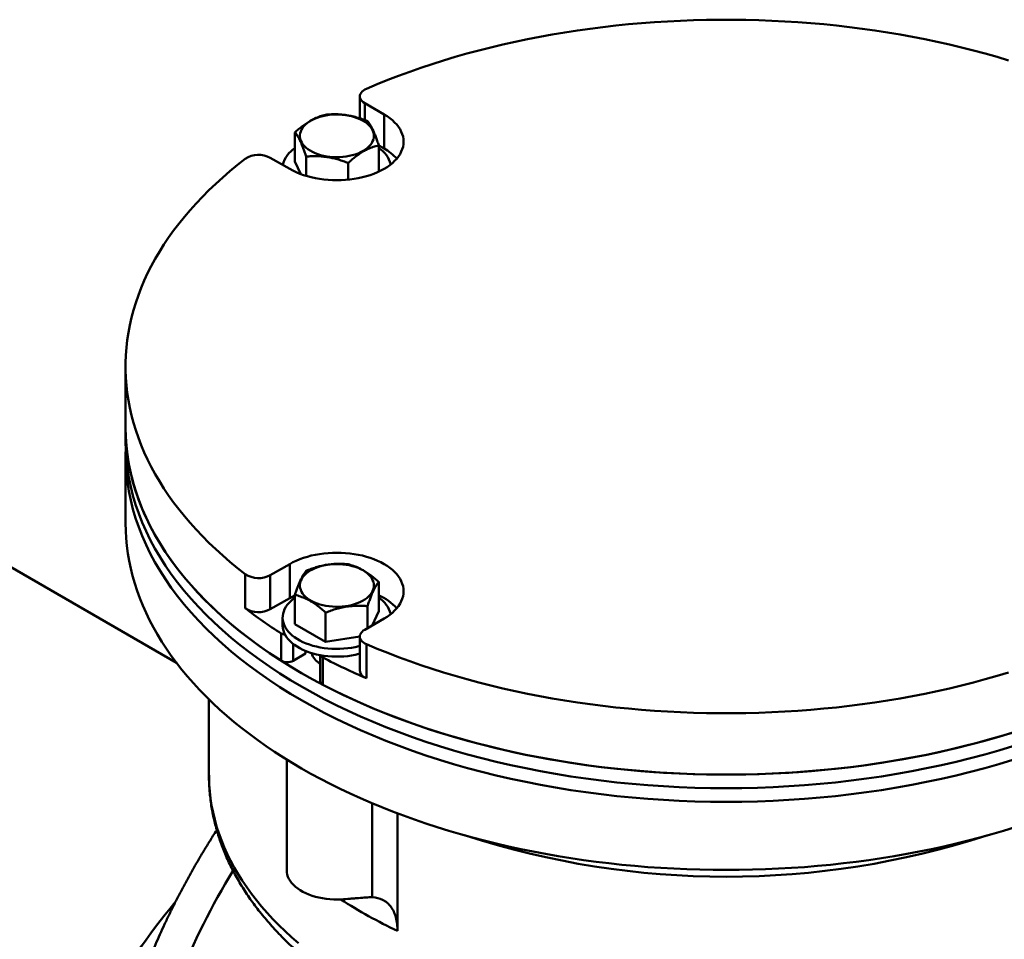
# Model space of a CAD drawing. Units: inches. Extents: x 1.1 to 67.2, y 0.5 to 87.5.
# Drawn here: x 54.1 to 61.4, y 60.2 to 67 of the extents above; entities that cross this region are included whole.
import ezdxf

# ---------------------------------------------------------------- set-up
doc = ezdxf.new("R2010")
doc.units = ezdxf.units.IN
doc.header["$LTSCALE"] = 8
doc.header["$MEASUREMENT"] = 0

msp = doc.modelspace()

# ---------------------------------------------------------------- linework, layer by layer
at = {"color": 7, "linetype": 'Continuous', "lineweight": 50}
for p, q in [((56.6038889, 66.4707985), (56.6038889, 66.3063211)), ((56.7855474, 66.3360392), (56.6405007, 66.4197729)), ((56.7855474, 66.0808702), (56.7855474, 66.3360392)), ((56.1183004, 66.2016906), (56.1183004, 65.9832659)), ((56.7456875, 66.1046441), (56.7456875, 65.9071682)), ((56.7456875, 66.1038809), (56.7855474, 66.0808702)), ((55.9333939, 66.0115689), (56.0784407, 65.9278352)), ((56.1183004, 65.9832659), (56.1620689, 65.8889681)), ((56.2023544, 66.0205991), (56.2023544, 65.8755372)), ((56.5160478, 65.9720759), (56.5160478, 65.8474013)), ((54.8488095, 64.4480955), (54.8488095, 63.9887913)), ((54.8488095, 63.9887913), (54.8488095, 63.8867237)), ((54.8488095, 63.7846561), (54.8488095, 63.2743181)), ((55.2298237, 62.2281753), (52.9165143, 63.5636204)), ((56.0784407, 62.9683559), (55.9333939, 62.8846222)), ((56.0784407, 62.7131869), (56.0784407, 62.9683559)), ((55.7448968, 62.6372658), (55.7448968, 62.8924348)), ((55.9333939, 62.8846222), (55.9333939, 62.6294532)), ((56.7456875, 62.8340071), (56.7456875, 62.6155825)), ((55.9333939, 62.6294532), (56.0784407, 62.7131869)), ((56.1183004, 62.7369606), (56.1183004, 62.5185359)), ((56.6616337, 62.6529158), (56.6616337, 62.488618)), ((56.025494, 62.5670592), (56.025494, 62.5090848)), ((56.3479401, 62.6043925), (56.3479401, 62.3859678)), ((56.6405007, 62.4764181), (56.7855474, 62.5601518)), ((56.6959524, 62.5084298), (56.7456875, 62.6155825)), ((56.1183004, 62.5185359), (56.3479401, 62.3859678)), ((56.0138393, 62.2446587), (56.0138393, 62.4487939)), ((56.3479401, 62.3859678), (56.6038894, 62.425559)), ((56.6038889, 62.4253925), (56.6038889, 62.1702236)), ((56.654034, 62.367601), (56.654034, 62.112432)), ((56.1043526, 62.24337), (56.197982, 62.2974212)), ((56.197982, 62.3172023), (56.197982, 62.2974212)), ((56.1979821, 62.312478), (56.1985461, 62.3169733)), ((56.3070176, 62.2857833), (56.3070176, 62.0902935)), ((56.3275557, 62.2676893), (56.3275557, 62.0635541)), ((55.4738095, 61.9535556), (55.4738095, 61.3860674)), ((56.0569939, 61.5030746), (56.0569939, 60.6718679)), ((56.8867965, 60.2199964), (56.8867965, 61.0998131))]:
    msp.add_line(p, q, dxfattribs=at)
at = {"color": 8, "linetype": 'Continuous', "lineweight": 50}
for p, q in [((56.6405007, 66.4197729), (56.6405007, 66.2936249)), ((56.1043526, 62.3701835), (56.1043526, 62.24337)), ((56.6971591, 60.471757), (56.6971591, 61.1754387))]:
    msp.add_line(p, q, dxfattribs=at)
at = {"color": 7, "linetype": 'Continuous', "lineweight": 50, "flags": 128}
for points in [[(61.4654332, 66.7405823), (61.3785092, 66.7666313), (61.2906238, 66.791582), (61.2018188, 66.8154226), (61.1121359, 66.8381419), (61.0216178, 66.8597292), (60.9303074, 66.880174), (60.8382479, 66.899467), (60.7454828, 66.9175987), (60.6520562, 66.9345608), (60.5580123, 66.950345), (60.4633955, 66.964944), (60.368251, 66.9783509), (60.2726233, 66.9905592), (60.1765582, 67.0015632), (60.0801012, 67.0113579), (59.9832977, 67.0199382), (59.8861936, 67.0273004), (59.7888348, 67.0334409), (59.6912677, 67.0383568), (59.5935385, 67.0420457), (59.4956933, 67.044506), (59.3977784, 67.0457363), (59.2998405, 67.0457363), (59.2019256, 67.044506), (59.1040804, 67.0420457), (59.0063511, 67.0383568), (58.9087841, 67.0334409), (58.8114253, 67.0273004), (58.7143212, 67.0199382), (58.6175176, 67.0113579), (58.5210607, 67.0015632), (58.4249955, 66.9905592), (58.3293678, 66.9783509), (58.2342234, 66.964944), (58.1396066, 66.950345), (58.0455626, 66.9345608), (57.9521361, 66.9175987), (57.8593709, 66.899467), (57.7673115, 66.880174), (57.676001, 66.8597292), (57.585483, 66.8381419), (57.4958, 66.8154226), (57.406995, 66.791582), (57.3191096, 66.7666313), (57.2321857, 66.7405823), (57.1462644, 66.7134475), (57.0613863, 66.6852396), (56.9775917, 66.6559722), (56.8949204, 66.6256587), (56.8134114, 66.594314), (56.7331032, 66.5619527), (56.654034, 66.52859)], [(56.654034, 66.52859), (56.6415221, 66.5224068), (56.6305268, 66.5153278), (56.6212393, 66.5074757), (56.6138206, 66.4989868), (56.6083996, 66.4900085), (56.6050705, 66.4806967), (56.603891, 66.4712131), (56.6048817, 66.4617222), (56.6080252, 66.452389), (56.613267, 66.4433753), (56.6205163, 66.4348378), (56.629647, 66.4269245), (56.6405007, 66.4197729)], [(56.0784407, 65.9278352), (56.102321, 65.9149234), (56.1276132, 65.9029407), (56.1542089, 65.8919386), (56.1819938, 65.8819644), (56.2108496, 65.8730605), (56.2406521, 65.8652652), (56.2712741, 65.8586117), (56.3025844, 65.8531287), (56.3344487, 65.8488396), (56.3667308, 65.8457628), (56.3992923, 65.8439115), (56.4319939, 65.8432934), (56.4646954, 65.8439115), (56.497257, 65.8457628), (56.5295392, 65.8488396), (56.5614034, 65.8531287), (56.5927138, 65.8586116), (56.6233356, 65.8652652), (56.6531384, 65.8730604), (56.6819939, 65.8819643), (56.7097791, 65.8919387), (56.7363747, 65.9029407), (56.7616668, 65.9149233), (56.7855474, 65.9278352), (56.8079138, 65.9416211), (56.8286706, 65.956222), (56.8477288, 65.9715753), (56.8650066, 65.9876153), (56.8804304, 66.0042733), (56.8939336, 66.0214781), (56.9054591, 66.0391557), (56.9149568, 66.0572308), (56.9223867, 66.0756256), (56.9277164, 66.0942617), (56.9309233, 66.1130591), (56.9319939, 66.1319373), (56.9309233, 66.1508155), (56.9277164, 66.1696129), (56.9223865, 66.1882489), (56.9149568, 66.2066438), (56.9054589, 66.2247188), (56.8939336, 66.2423965), (56.8804303, 66.2596012), (56.8650066, 66.2762592), (56.8477288, 66.2922992), (56.8286706, 66.3076525), (56.8079138, 66.3222534), (56.7855474, 66.3360392)], [(56.627953, 66.0624974), (56.6445051, 66.0729381), (56.659394, 66.0841824), (56.6725031, 66.0961423), (56.6837302, 66.1087242), (56.6929867, 66.1218299), (56.7002008, 66.1353564), (56.7053159, 66.149198), (56.7082917, 66.1632465), (56.7091051, 66.1773919), (56.7077498, 66.1915234), (56.7042362, 66.2055305), (56.6985922, 66.2193034), (56.6908615, 66.2327345), (56.681105, 66.2457186), (56.6693987, 66.2581541), (56.6558344, 66.2699437), (56.6405182, 66.2809952), (56.6235701, 66.2912219), (56.6051227, 66.3005439), (56.5853203, 66.3088882), (56.5643179, 66.3161895), (56.5422799, 66.3223907), (56.5193786, 66.3274433), (56.4957936, 66.3313076), (56.4717092, 66.3339535), (56.4473141, 66.3353602), (56.4227989, 66.3355168), (56.3983558, 66.3344219), (56.3741759, 66.3320843), (56.3504485, 66.3285221), (56.3273594, 66.3237632), (56.3050891, 66.317845), (56.283812, 66.3108137), (56.2636946, 66.3027243), (56.2448944, 66.2936402), (56.2275586, 66.2836325), (56.2118227, 66.2727793), (56.19781, 66.2611658), (56.1856301, 66.2488828), (56.1753783, 66.2360264), (56.1671348, 66.2226974), (56.1609643, 66.2089999), (56.1569149, 66.1950411), (56.1550183, 66.1809304), (56.1552897, 66.1667781), (56.1577263, 66.1526951), (56.1623096, 66.1387915), (56.1690036, 66.1251761), (56.1777559, 66.1119555), (56.1884979, 66.0992332), (56.2011454, 66.0871088), (56.2155998, 66.0756771), (56.2317476, 66.0650277), (56.2494628, 66.0552437), (56.2686066, 66.0464018), (56.289029, 66.0385713), (56.3105702, 66.0318135), (56.3330618, 66.0261811), (56.3563277, 66.0217183), (56.3801857, 66.0184601), (56.4044493, 66.0164318), (56.4289284, 66.0156494), (56.4534315, 66.0161189), (56.477767, 66.0178368), (56.501744, 66.0207897), (56.5251751, 66.0249543), (56.5478772, 66.030298), (56.569672, 66.0367792), (56.5903895, 66.0443469), (56.6098673, 66.0529421), (56.627953, 66.0624974)], [(55.7448968, 66.0037562), (55.6871047, 65.9581106), (55.6310472, 65.9117497), (55.5767506, 65.8646955), (55.5242405, 65.8169704), (55.4735423, 65.7685968), (55.4246795, 65.7195977), (55.3776756, 65.6699964), (55.3325525, 65.6198163), (55.289332, 65.5690811), (55.2480343, 65.5178151), (55.2086791, 65.4660422), (55.1712847, 65.4137873), (55.1358695, 65.3610749), (55.1024493, 65.3079301), (55.071041, 65.2543779), (55.0416586, 65.2004439), (55.0143166, 65.1461535), (54.9890276, 65.0915324), (54.9658037, 65.0366067), (54.944656, 64.9814019), (54.9255943, 64.9259447), (54.9086277, 64.8702613), (54.8937645, 64.8143778), (54.8810114, 64.7583208), (54.8703747, 64.7021167), (54.861859, 64.6457925), (54.855469, 64.5893746), (54.8512072, 64.5328898), (54.849076, 64.4763647), (54.849076, 64.4198264), (54.8512072, 64.3633013), (54.855469, 64.3068165), (54.861859, 64.2503986), (54.8703747, 64.1940743), (54.8810114, 64.1378703), (54.8937645, 64.0818133), (54.9086277, 64.0259298), (54.9255943, 63.9702463), (54.944656, 63.9147891), (54.9658037, 63.8595844), (54.9890276, 63.8046587), (55.0143166, 63.7500376), (55.0416586, 63.6957471), (55.071041, 63.6418132), (55.1024493, 63.588261), (55.1358695, 63.5351162), (55.1712847, 63.4824038), (55.2086791, 63.4301488), (55.2480343, 63.378376), (55.289332, 63.3271099), (55.3325525, 63.2763748), (55.3776756, 63.2261946), (55.4246795, 63.1765933), (55.4735423, 63.1275943), (55.5242405, 63.0792207), (55.5767506, 63.0314956), (55.6310472, 62.9844414), (55.6871047, 62.9380805), (55.7448968, 62.8924348)], [(54.8488095, 63.9887913), (54.849081, 63.9602518), (54.8512535, 63.9031864), (54.855597, 63.8461622), (54.86211, 63.7892071), (54.8707889, 63.7323482), (54.8816297, 63.6756132), (54.8946272, 63.6190294), (54.9097752, 63.5626239), (54.9270659, 63.5064243), (54.9464917, 63.4504576), (54.9680425, 63.3947507), (54.9917086, 63.3393308), (55.0174779, 63.2842242), (55.0453383, 63.2294578), (55.0752764, 63.1750581), (55.1072776, 63.1210511), (55.1413266, 63.0674631), (55.1774069, 63.0143201), (55.215501, 62.9616473), (55.2555905, 62.9094704), (55.2976562, 62.8578146), (55.3416776, 62.8067048), (55.3876336, 62.7561657), (55.435502, 62.7062217), (55.4852595, 62.6568968), (55.5368823, 62.608215), (55.5903455, 62.5601998), (55.645623, 62.5128741), (55.7026886, 62.466261), (55.7615142, 62.4203829), (55.8220718, 62.3752621), (55.8843321, 62.3309203), (55.9482648, 62.2873788), (56.0138393, 62.2446587)], [(54.8488095, 63.9887913), (54.8503514, 63.920789), (54.8549766, 63.8528332), (54.8626812, 63.7849707), (54.873461, 63.7172478), (54.8873075, 63.6497111), (54.9042119, 63.5824066), (54.9241623, 63.5153809), (54.9471451, 63.4486794), (54.9731449, 63.3823482), (55.0021433, 63.3164326), (55.0341207, 63.2509778), (55.0690551, 63.1860286), (55.1069226, 63.1216296), (55.1476974, 63.0578249), (55.1913515, 62.9946583), (55.2378549, 62.932173), (55.2871757, 62.870412), (55.3392801, 62.8094172), (55.3941325, 62.7492309), (55.4516952, 62.689894), (55.5119286, 62.6314473), (55.5747918, 62.5739309), (55.6402416, 62.5173843), (55.7082329, 62.4618459), (55.7787194, 62.4073541), (55.8516527, 62.3539462), (55.9269825, 62.3016586), (56.0046577, 62.2505274), (56.0846248, 62.2005875), (56.166829, 62.1518731)], [(54.8488095, 63.8867237), (54.8503514, 63.8187214), (54.8549766, 63.7507656), (54.8626812, 63.6829031), (54.873461, 63.6151802), (54.8873075, 63.5476435), (54.9042119, 63.480339), (54.9241623, 63.4133133), (54.9471451, 63.3466118), (54.9731449, 63.2802806), (55.0021433, 63.214365), (55.0341207, 63.1489102), (55.0690551, 63.083961), (55.1069226, 63.019562), (55.1476974, 62.9557573), (55.1913515, 62.8925907), (55.2378549, 62.8301054), (55.2871757, 62.7683444), (55.3392801, 62.7073496), (55.3941325, 62.6471633), (55.4516952, 62.5878264), (55.5119286, 62.5293797), (55.5747918, 62.4718633), (55.6402416, 62.4153167), (55.7082329, 62.3597783), (55.7787194, 62.3052865), (55.8516527, 62.2518786), (55.9269825, 62.199591), (56.0046577, 62.1484598), (56.0846248, 62.0985199), (56.166829, 62.0498055)], [(54.8496779, 63.83569), (54.8488095, 63.7846561), (54.8503514, 63.7166538), (54.8549766, 63.648698), (54.8626812, 63.5808355), (54.873461, 63.5131126), (54.8873075, 63.4455759), (54.9042119, 63.3782714), (54.9241623, 63.3112457), (54.9471451, 63.2445442), (54.9731449, 63.178213), (55.0021433, 63.1122974), (55.0341207, 63.0468426), (55.0690551, 62.9818934), (55.1069226, 62.9174944), (55.1476974, 62.8536897), (55.1913515, 62.7905231), (55.2378549, 62.7280378), (55.2871757, 62.6662768), (55.3392801, 62.605282), (55.3941325, 62.5450957), (55.4516952, 62.4857588), (55.5119286, 62.4273121), (55.5747918, 62.3697957), (55.6402416, 62.3132491), (55.7082329, 62.2577107), (55.7787194, 62.2032189), (55.8516527, 62.149811), (55.9269825, 62.0975234), (56.0046577, 62.0463922), (56.0846248, 61.9964523), (56.166829, 61.9477379)], [(54.8488095, 63.2743181), (54.8498804, 63.2176475), (54.8530924, 63.161004), (54.8584444, 63.1044143), (54.8659333, 63.0479054), (54.8755559, 62.9915043), (54.8873075, 62.9352379), (54.9011828, 62.8791328), (54.9171745, 62.8232159), (54.9352757, 62.7675135), (54.9554774, 62.7120524), (54.97777, 62.656859), (55.0021433, 62.6019594), (55.0285851, 62.5473797), (55.0570831, 62.4931462), (55.0876239, 62.4392844), (55.1201927, 62.38582), (55.1547741, 62.3327785), (55.1913515, 62.2801851), (55.2299078, 62.2280649), (55.2704243, 62.1764426), (55.3128821, 62.1253429), (55.3572607, 62.07479), (55.403539, 62.024808), (55.4516952, 61.9754208), (55.5017059, 61.9266516), (55.553548, 61.8785241), (55.6071961, 61.8310607), (55.6626252, 61.7842843), (55.7198087, 61.7382171), (55.7787194, 61.6928809), (55.8393293, 61.6482974), (55.9016094, 61.6044879), (55.9655303, 61.561473), (56.0310614, 61.5192735), (56.0981715, 61.4779091), (56.166829, 61.4373999)], [(56.7855474, 62.5601518), (56.8079138, 62.5739376), (56.8286706, 62.5885386), (56.8477288, 62.6038919), (56.8650066, 62.6199318), (56.8804303, 62.6365899), (56.8939336, 62.6537945), (56.9054589, 62.6714722), (56.9149568, 62.6895473), (56.9223865, 62.7079421), (56.9277164, 62.7265782), (56.9309233, 62.7453755), (56.9319939, 62.7642538), (56.9309233, 62.783132), (56.9277164, 62.8019294), (56.9223867, 62.8205655), (56.9149568, 62.8389603), (56.9054591, 62.8570354), (56.8939336, 62.874713), (56.8804304, 62.8919178), (56.8650066, 62.9085757), (56.8477288, 62.9246157), (56.8286706, 62.9399691), (56.8079138, 62.9545699), (56.7855474, 62.9683559), (56.7616668, 62.9812677), (56.7363747, 62.9932504), (56.7097791, 63.0042524), (56.6819939, 63.0142267), (56.6531384, 63.0231306), (56.6233356, 63.0309259), (56.5927138, 63.0375794), (56.5614034, 63.0430623), (56.5295392, 63.0473515), (56.497257, 63.0504283), (56.4646954, 63.0522796), (56.4319939, 63.0528976), (56.3992923, 63.0522796), (56.3667308, 63.0504283), (56.3344487, 63.0473514), (56.3025844, 63.0430623), (56.2712741, 63.0375793), (56.2406521, 63.0309259), (56.2108496, 63.0231306), (56.1819938, 63.0142267), (56.1542089, 63.0042524), (56.1276132, 62.9932504), (56.102321, 62.9812677), (56.0784407, 62.9683559)], [(56.627953, 62.9210635), (56.6098673, 62.9306188), (56.5903895, 62.939214), (56.569672, 62.9467817), (56.5478772, 62.953263), (56.5251751, 62.9586067), (56.501744, 62.9627713), (56.477767, 62.9657241), (56.4534315, 62.967442), (56.4289284, 62.9679116), (56.4044493, 62.9671292), (56.3801857, 62.9651009), (56.3563277, 62.9618426), (56.3330618, 62.9573798), (56.3105702, 62.9517475), (56.289029, 62.9449896), (56.2686066, 62.9371591), (56.2494628, 62.9283172), (56.2317476, 62.9185333), (56.2155998, 62.9078838), (56.2011454, 62.8964521), (56.1884979, 62.8843278), (56.1777559, 62.8716055), (56.1690036, 62.8583848), (56.1623096, 62.8447695), (56.1577263, 62.8308658), (56.1552897, 62.8167829), (56.1550183, 62.8026305), (56.1569149, 62.7885198), (56.1609643, 62.7745611), (56.1671348, 62.7608635), (56.1753783, 62.7475345), (56.1856301, 62.7346781), (56.19781, 62.7223951), (56.2118227, 62.7107816), (56.2275586, 62.6999285), (56.2448944, 62.6899207), (56.2636946, 62.6808366), (56.283812, 62.6727472), (56.3050891, 62.6657159), (56.3273594, 62.6597977), (56.3504485, 62.6550388), (56.3741759, 62.6514767), (56.3983558, 62.649139), (56.4227989, 62.6480441), (56.4473141, 62.6482008), (56.4717092, 62.6496074), (56.4957936, 62.6522533), (56.5193786, 62.6561176), (56.5422799, 62.6611702), (56.5643179, 62.6673714), (56.5853203, 62.6746727), (56.6051227, 62.683017), (56.6235701, 62.692339), (56.6405182, 62.7025657), (56.6558344, 62.7136172), (56.6693987, 62.7254068), (56.681105, 62.7378423), (56.6908615, 62.7508264), (56.6985922, 62.7642576), (56.7042362, 62.7780305), (56.7077498, 62.7920375), (56.7091051, 62.806169), (56.7082917, 62.8203144), (56.7053159, 62.8343629), (56.7002008, 62.8482046), (56.6929867, 62.8617311), (56.6837302, 62.8748367), (56.6725031, 62.8874186), (56.659394, 62.8993786), (56.6445051, 62.9106229), (56.627953, 62.9210635)], [(56.603889, 62.3544054), (56.5977845, 62.3527962), (56.5702497, 62.3463816), (56.5419772, 62.3411442), (56.5131178, 62.3371122), (56.4838257, 62.3343072), (56.454257, 62.3327439), (56.4245696, 62.3324309), (56.3949219, 62.3333697), (56.3654717, 62.3355553), (56.3363765, 62.338976), (56.3077916, 62.3436138), (56.2798693, 62.3494436), (56.2527586, 62.3564346), (56.2266045, 62.3645494), (56.2015459, 62.3737446), (56.177717, 62.3839713), (56.1552447, 62.3951747), (56.134249, 62.4072953), (56.1148419, 62.4202683), (56.0971269, 62.4340244), (56.0811987, 62.4484904), (56.0671418, 62.4635889), (56.0550319, 62.4792395), (56.0449332, 62.4953587), (56.0368995, 62.5118604), (56.0309739, 62.5286567), (56.027188, 62.545658), (56.0255617, 62.5627732), (56.026104, 62.5799114), (56.028812, 62.5969811), (56.0336709, 62.613891), (56.0406553, 62.6305512), (56.0497276, 62.6468726), (56.0608393, 62.6627681), (56.0739315, 62.678153), (56.0889338, 62.692945), (56.1057668, 62.7070656), (56.1183004, 62.7163063)], [(56.0784407, 62.7131869), (56.102321, 62.7260987), (56.1189047, 62.7341346)], [(56.603889, 62.296431), (56.5977845, 62.2948218), (56.5702497, 62.2884072), (56.5419772, 62.2831698), (56.5131178, 62.2791378), (56.4838257, 62.2763328), (56.454257, 62.2747695), (56.4245696, 62.2744565), (56.3949219, 62.2753953), (56.3654717, 62.2775809), (56.3363765, 62.2810016), (56.3077916, 62.2856394), (56.2798693, 62.2914692), (56.2527586, 62.2984602), (56.2266045, 62.306575), (56.2015459, 62.3157702), (56.177717, 62.3259969), (56.1552447, 62.3372003), (56.134249, 62.3493209), (56.1148419, 62.3622939), (56.0971269, 62.37605), (56.0811987, 62.390516), (56.0671418, 62.4056145), (56.0550319, 62.4212651), (56.0449332, 62.4373843), (56.0368995, 62.453886), (56.0309739, 62.4706823), (56.027188, 62.4876836), (56.0255617, 62.5047988), (56.025494, 62.5090848)], [(56.6405007, 62.4764181), (56.629647, 62.4692666), (56.6205163, 62.4613533), (56.613267, 62.4528157), (56.6080252, 62.4438021), (56.6048817, 62.4344689), (56.603891, 62.424978), (56.6050705, 62.4154944), (56.6083996, 62.4061825), (56.6138206, 62.3972043), (56.6212393, 62.3887154), (56.6305268, 62.3808632), (56.6415221, 62.3737842), (56.654034, 62.367601)], [(56.654034, 62.367601), (56.7331032, 62.3342384), (56.8134114, 62.3018771), (56.8949204, 62.2705323), (56.9775917, 62.2402189), (57.0613863, 62.2109514), (57.1462644, 62.1827435), (57.2321857, 62.1556088), (57.3191096, 62.1295598), (57.406995, 62.1046091), (57.4958, 62.0807684), (57.585483, 62.0580491), (57.676001, 62.0364619), (57.7673115, 62.0160171), (57.8593709, 61.996724), (57.9521361, 61.9785924), (58.0455626, 61.9616303), (58.1396066, 61.9458461), (58.2342234, 61.9312471), (58.3293678, 61.9178402), (58.4249955, 61.9056319), (58.5210607, 61.8946278), (58.6175176, 61.8848332), (58.7143212, 61.8762529), (58.8114253, 61.8688906), (58.9087841, 61.8627502), (59.0063511, 61.8578342), (59.1040804, 61.8541453), (59.2019256, 61.851685), (59.2998405, 61.8504547), (59.3977784, 61.8504547), (59.4956933, 61.851685), (59.5935385, 61.8541453), (59.6912677, 61.8578342), (59.7888348, 61.8627502), (59.8861936, 61.8688906), (59.9832977, 61.8762529), (60.0801012, 61.8848332), (60.1765582, 61.8946278), (60.2726233, 61.9056319), (60.368251, 61.9178402), (60.4633955, 61.9312471), (60.5580123, 61.9458461), (60.6520562, 61.9616303), (60.7454828, 61.9785924), (60.8382479, 61.996724), (60.9303074, 62.0160171), (61.0216178, 62.0364619), (61.1121359, 62.0580491), (61.2018188, 62.0807684), (61.2906238, 62.1046091), (61.3785092, 62.1295598), (61.4654332, 62.1556088)], [(56.166829, 62.1518731), (56.2512139, 62.1044177), (56.3377217, 62.0582536), (56.4262932, 62.0134127), (56.5168677, 61.9699257), (56.609383, 61.9278222), (56.7037758, 61.8871313), (56.7999815, 61.8478807), (56.8979337, 61.8100973), (56.9975659, 61.7738072), (57.0988095, 61.7390352), (57.2015951, 61.7058049), (57.3058522, 61.6741393), (57.4115096, 61.6440601), (57.5184945, 61.6155878), (57.6267339, 61.5887419), (57.7361536, 61.563541), (57.8466785, 61.5400022), (57.958233, 61.5181417), (58.0707404, 61.4979746), (58.1841238, 61.4795144), (58.2983053, 61.462774), (58.4132067, 61.4477646), (58.5287496, 61.4344969), (58.6448542, 61.4229798), (58.7614416, 61.4132211), (58.8784313, 61.4052277), (58.9957435, 61.3990047), (59.1132975, 61.3945569), (59.2310131, 61.3918868), (59.3488094, 61.3909967), (59.4666057, 61.3918868), (59.5843213, 61.3945569), (59.7018754, 61.3990047), (59.8191875, 61.4052277), (59.9361772, 61.4132211), (60.0527647, 61.4229798), (60.1688693, 61.4344969), (60.2844121, 61.4477646), (60.3993135, 61.462774), (60.5134951, 61.4795144), (60.6268785, 61.4979746), (60.7393859, 61.5181417), (60.8509403, 61.5400022), (60.9614652, 61.563541), (61.070885, 61.5887419), (61.1791244, 61.6155878), (61.2861092, 61.6440601), (61.3917666, 61.6741393), (61.4960238, 61.7058049)], [(56.166829, 62.0498055), (56.2512139, 62.0023501), (56.3377217, 61.956186), (56.4262932, 61.9113451), (56.5168677, 61.8678581), (56.609383, 61.8257546), (56.7037758, 61.7850637), (56.7999815, 61.7458131), (56.8979337, 61.7080297), (56.9975659, 61.6717396), (57.0988095, 61.6369676), (57.2015951, 61.6037373), (57.3058522, 61.5720717), (57.4115096, 61.5419925), (57.5184945, 61.5135202), (57.6267339, 61.4866743), (57.7361536, 61.4614734), (57.8466785, 61.4379346), (57.958233, 61.4160741), (58.0707404, 61.395907), (58.1841238, 61.3774468), (58.2983053, 61.3607064), (58.4132067, 61.345697), (58.5287496, 61.3324293), (58.6448542, 61.3209122), (58.7614416, 61.3111535), (58.8784313, 61.3031601), (58.9957435, 61.2969371), (59.1132975, 61.2924893), (59.2310131, 61.2898192), (59.3488094, 61.2889291), (59.4666057, 61.2898192), (59.5843213, 61.2924893), (59.7018754, 61.2969371), (59.8191875, 61.3031601), (59.9361772, 61.3111535), (60.0527647, 61.3209122), (60.1688693, 61.3324293), (60.2844121, 61.345697), (60.3993135, 61.3607064), (60.5134951, 61.3774468), (60.6268785, 61.395907), (60.7393859, 61.4160741), (60.8509403, 61.4379346), (60.9614652, 61.4614734), (61.070885, 61.4866743), (61.1791244, 61.5135202), (61.2861092, 61.5419925), (61.3917666, 61.5720717), (61.4960238, 61.6037373)], [(56.3275557, 62.0635541), (56.401557, 62.0256987), (56.4769814, 61.9887912), (56.5537919, 61.952849), (56.631952, 61.9178899), (56.7114238, 61.8839306), (56.7921687, 61.8509873), (56.8741481, 61.8190763), (56.9573219, 61.7882127), (57.0416505, 61.7584114), (57.127093, 61.7296871), (57.2136079, 61.7020532), (57.3011536, 61.6755234), (57.389688, 61.6501104), (57.4791682, 61.6258263), (57.569551, 61.6026832), (57.6607928, 61.5806919), (57.7528492, 61.5598632), (57.8456764, 61.5402072), (57.9392294, 61.5217332), (58.0334627, 61.5044503), (58.1283312, 61.4883669), (58.2237888, 61.4734906), (58.3197893, 61.4598285), (58.416287, 61.4473874), (58.5132347, 61.4361732), (58.6105858, 61.4261914), (58.7082935, 61.4174467), (58.8063102, 61.4099434), (58.9045887, 61.4036851), (59.0030819, 61.3986749), (59.1017418, 61.394915), (59.2005212, 61.3924075), (59.2993721, 61.3911534), (59.3982467, 61.3911534), (59.4970977, 61.3924075), (59.5958771, 61.394915), (59.694537, 61.3986749), (59.7930302, 61.4036851), (59.8913086, 61.4099434), (59.9893254, 61.4174467), (60.087033, 61.4261914), (60.1843842, 61.4361732), (60.2813319, 61.4473874), (60.3778295, 61.4598285), (60.47383, 61.4734906), (60.5692877, 61.4883669), (60.6641561, 61.5044503), (60.7583894, 61.5217332), (60.8519424, 61.5402072), (60.9447696, 61.5598632), (61.0368261, 61.5806919), (61.1280679, 61.6026832), (61.2184507, 61.6258263), (61.3079308, 61.6501104), (61.3964652, 61.6755234), (61.484011, 61.7020532)], [(56.166829, 61.9477379), (56.2512139, 61.9002825), (56.3377217, 61.8541184), (56.4262932, 61.8092775), (56.5168677, 61.7657905), (56.609383, 61.723687), (56.7037758, 61.6829961), (56.7999815, 61.6437455), (56.8979337, 61.6059621), (56.9975659, 61.569672), (57.0988095, 61.5349), (57.2015951, 61.5016697), (57.3058522, 61.4700041), (57.4115096, 61.4399249), (57.5184945, 61.4114526), (57.6267339, 61.3846067), (57.7361536, 61.3594058), (57.8466785, 61.335867), (57.958233, 61.3140065), (58.0707404, 61.2938394), (58.1841238, 61.2753792), (58.2983053, 61.2586388), (58.4132067, 61.2436294), (58.5287496, 61.2303617), (58.6448542, 61.2188446), (58.7614416, 61.2090859), (58.8784313, 61.2010925), (58.9957435, 61.1948695), (59.1132975, 61.1904217), (59.2310131, 61.1877516), (59.3488094, 61.1868615), (59.4666057, 61.1877516), (59.5843213, 61.1904217), (59.7018754, 61.1948695), (59.8191875, 61.2010925), (59.9361772, 61.2090859), (60.0527647, 61.2188446), (60.1688693, 61.2303617), (60.2844121, 61.2436294), (60.3993135, 61.2586388), (60.5134951, 61.2753792), (60.6268785, 61.2938394), (60.7393859, 61.3140065), (60.8509403, 61.335867), (60.9614652, 61.3594058), (61.070885, 61.3846067), (61.1791244, 61.4114526), (61.2861092, 61.4399249), (61.3917666, 61.4700041), (61.4960238, 61.5016697)], [(56.166829, 61.4373999), (56.2370006, 61.3977648), (56.3086535, 61.359023), (56.3817532, 61.3211926), (56.4562651, 61.2842919), (56.5321538, 61.2483384), (56.609383, 61.213349), (56.6879161, 61.1793406), (56.7677154, 61.1463292), (56.8487433, 61.1143307), (56.9309612, 61.0833603), (57.0143297, 61.0534325), (57.0988095, 61.024562), (57.1843599, 60.996762), (57.2709406, 60.9700461), (57.3585103, 60.9444269), (57.4470272, 60.9199165), (57.5364493, 60.8965269), (57.6267339, 60.8742687), (57.7178383, 60.8531531), (57.8097187, 60.8331896), (57.9023319, 60.8143881), (57.9956333, 60.7967572), (58.0895788, 60.7803057), (58.1841238, 60.7650412), (58.2792229, 60.7509708), (58.3748311, 60.7381015), (58.470903, 60.7264393), (58.5673927, 60.7159897), (58.6642542, 60.7067579), (58.7614416, 60.6987479), (58.8589085, 60.6919639), (58.9566085, 60.6864088), (59.0544954, 60.6820855), (59.1525223, 60.6789959), (59.2506423, 60.6771417), (59.3488094, 60.6765235), (59.4469765, 60.6771417), (59.5450965, 60.6789959), (59.6431234, 60.6820855), (59.7410103, 60.6864088), (59.8387103, 60.6919639), (59.9361772, 60.6987479), (60.0333647, 60.7067579), (60.1302261, 60.7159897), (60.2267158, 60.7264393), (60.3227877, 60.7381015), (60.4183959, 60.7509708), (60.5134951, 60.7650412), (60.6080401, 60.7803057), (60.7019855, 60.7967572), (60.795287, 60.8143881), (60.8879001, 60.8331896), (60.9797806, 60.8531531), (61.070885, 60.8742687), (61.1611695, 60.8965269), (61.2505917, 60.9199165), (61.3391086, 60.9444269), (61.4266782, 60.9700461), (61.513259, 60.996762)], [(56.4653465, 60.4562429), (56.4368757, 60.4554034), (56.4083767, 60.4558149), (56.380014, 60.4574748), (56.3519519, 60.460374), (56.3243521, 60.4644952), (56.2973747, 60.4698151), (56.2711751, 60.4763026), (56.2459049, 60.4839203), (56.2217104, 60.4926243), (56.198731, 60.5023641), (56.1770997, 60.5130835), (56.1569415, 60.5247206), (56.1383729, 60.5372081), (56.1215011, 60.5504738), (56.1064238, 60.564441), (56.0932281, 60.5790292), (56.0819902, 60.5941539), (56.072775, 60.6097276), (56.0656359, 60.6256606), (56.060614, 60.6418605), (56.0577385, 60.658234), (56.0569939, 60.6718679)]]:
    msp.add_lwpolyline(points, dxfattribs=at)
at = {"color": 8, "linetype": 'Continuous', "lineweight": 50, "flags": 128}
msp.add_lwpolyline([(55.4738095, 61.3860674), (55.4739012, 61.3706714), (55.4756086, 61.3179082), (55.4794713, 61.2651829), (55.4854878, 61.2125249), (55.4936541, 61.1599634), (55.503966, 61.1075277), (55.5164174, 61.0552471), (55.531002, 61.0031506), (55.5477111, 60.9512672), (55.5665356, 60.8996257), (55.5874651, 60.848255), (55.6104879, 60.7971836), (55.6355913, 60.74644), (55.6627611, 60.6960523), (55.6919822, 60.6460486), (55.7232385, 60.5964568), (55.7565125, 60.5473043), (55.7917857, 60.4986186), (55.8290385, 60.4504269), (55.8682503, 60.402756), (55.909399, 60.3556322), (55.9524616, 60.3090818), (55.9974148, 60.263131), (56.0442328, 60.2178049), (56.0928902, 60.1731292), (56.1433594, 60.1291284)], dxfattribs=at)
at = {"color": 7, "linetype": 'Continuous', "lineweight": 50}
for centre, radius, start, end in [((55.8457879, 65.8473953), 0.1860854, 61.91482015, 122.83194547), ((56.2282849, 65.9090807), 0.206615, 122.16208143, 166.50033847), ((56.6398054, 65.9116156), 0.2022966, 14.33992433, 58.43935993), ((56.6131718, 65.769798), 0.3556393, 41.26404716, 61.00769073), ((55.8458066, 63.0492474), 0.1864752, 237.23846234, 298.01477203), ((56.5899248, 62.3756915), 0.3905667, 41.9285212, 66.49605234), ((56.6365986, 62.5415687), 0.2059943, 14.75589043, 58.02337026), ((55.8457879, 62.7936268), 0.1860854, 237.16805453, 298.08517985), ((57.9706038, 65.5271463), 3.6476268, 232.39751695, 237.5577895), ((56.0549382, 62.5172353), 0.0798332, 239.01525343, 262.52189076), ((56.3466448, 62.3202473), 0.1038464, 190.7760137, 247.56750174), ((56.3439857, 62.3034645), 0.0393676, 207.28596739, 245.33276881), ((58.5786978, 66.58055), 4.8650189, 242.43722802, 246.69580118), ((56.0602895, 62.3278524), 0.0952828, 240.82369118, 297.54497553), ((56.6719857, 62.1786596), 0.0686174, 187.06196835, 254.83378257), ((56.3381289, 62.0929324), 0.031223, 184.8482979, 250.20629012)]:
    msp.add_arc(centre, radius, start, end, dxfattribs=at)
at = {"color": 8, "linetype": 'Continuous', "lineweight": 50}
for centre, radius, start, end in [((59.3488094, 66.9764743), 6.350303, 252.09191263, 287.90808737), ((60.7762825, 57.577546), 5.9843091, 148.8689003, 166.43696171), ((58.0334055, 58.0167095), 3.708377, 139.31414059, 168.51055006), ((58.4754261, 63.5906127), 3.7262311, 237.26952529, 244.76468909)]:
    msp.add_arc(centre, radius, start, end, dxfattribs=at)
at = {"color": 7, "linetype": 'Continuous', "lineweight": 50}
for points, knots in [([(56.3479401, 66.3342588), (56.334285, 66.3305821), (56.3068594, 66.3231978), (56.2690999, 66.3077905), (56.2354901, 66.2903035), (56.2061458, 66.2721851), (56.1767467, 66.2511207), (56.1473054, 66.2275822), (56.1280027, 66.2103514), (56.1183004, 66.2016906)], [0, 0, 0, 0, 0.181795537, 0.365125935, 0.489822741, 0.614517619, 0.742536053, 0.870588937, 1, 1, 1, 1]), ([(56.6616337, 66.2857354), (56.6480809, 66.2909543), (56.6209792, 66.3013905), (56.5792451, 66.3145645), (56.5367243, 66.3251813), (56.4957436, 66.3323203), (56.4569768, 66.3362416), (56.4203901, 66.3376479), (56.383969, 66.3370433), (56.3599505, 66.335187), (56.3479401, 66.3342588)], [0, 0, 0, 0, 0.132304923, 0.264572051, 0.399797841, 0.534999058, 0.650190876, 0.765400458, 0.882689112, 1, 1, 1, 1]), ([(56.7456875, 66.1046441), (56.742056, 66.1155903), (56.7347942, 66.1374797), (56.7236116, 66.1682907), (56.7122182, 66.1968769), (56.7012375, 66.2213346), (56.6908499, 66.2416389), (56.6810466, 66.2585069), (56.6712875, 66.273294), (56.6648518, 66.281588), (56.6616337, 66.2857354)], [0, 0, 0, 0, 0.132304302, 0.26457153, 0.39979742, 0.534998738, 0.650190642, 0.76540031, 0.882689052, 1, 1, 1, 1]), ([(56.1183004, 66.2016906), (56.1219318, 66.1969892), (56.1291937, 66.1875878), (56.1403763, 66.1702136), (56.1517697, 66.1497064), (56.1627504, 66.1268488), (56.173138, 66.1023938), (56.1829413, 66.0770198), (56.1927003, 66.0497558), (56.1991362, 66.0303187), (56.2023544, 66.0205991)], [0, 0, 0, 0, 0.132304204, 0.264571332, 0.399797122, 0.534998339, 0.650190158, 0.765399739, 0.882688394, 1, 1, 1, 1]), ([(56.5160478, 65.9720759), (56.52575, 65.980737), (56.5448118, 65.9977531), (56.5737564, 66.020924), (56.6028951, 66.0419016), (56.6324877, 66.0602842), (56.6664699, 66.078008), (56.7044781, 66.0935398), (56.7319055, 66.1009304), (56.7456875, 66.1046441)], [0, 0, 0, 0, 0.129411136, 0.254250736, 0.379059115, 0.506965426, 0.634873198, 0.816527147, 1, 1, 1, 1]), ([(56.2023544, 66.0205991), (56.2159071, 66.0216252), (56.2430087, 66.023677), (56.2847428, 66.0239398), (56.3272635, 66.021402), (56.3682442, 66.015863), (56.4070111, 66.007791), (56.4435977, 65.9978787), (56.4800189, 65.9860065), (56.5040374, 65.9767198), (56.5160478, 65.9720759)], [0, 0, 0, 0, 0.132304275, 0.264571503, 0.399797393, 0.534998711, 0.650190615, 0.765400283, 0.882689025, 1, 1, 1, 1]), ([(56.5160478, 62.9665753), (56.5024951, 62.9676014), (56.4753935, 62.9696532), (56.4336594, 62.9699159), (56.3911386, 62.9673782), (56.3501579, 62.9618392), (56.3113911, 62.9537672), (56.2748045, 62.9438549), (56.2383833, 62.9319827), (56.2143648, 62.9226959), (56.2023544, 62.9180521)], [0, 0, 0, 0, 0.132304302, 0.26457153, 0.39979742, 0.534998738, 0.650190642, 0.76540031, 0.882689052, 1, 1, 1, 1]), ([(56.7456875, 62.8340071), (56.7359852, 62.8426682), (56.7169235, 62.8596843), (56.6879789, 62.8828553), (56.6588402, 62.9038328), (56.6292476, 62.9222154), (56.5952654, 62.9399393), (56.5572571, 62.9554711), (56.5298298, 62.9628616), (56.5160478, 62.9665753)], [0, 0, 0, 0, 0.129411136, 0.254250736, 0.379059115, 0.506965426, 0.634873198, 0.816527147, 1, 1, 1, 1]), ([(56.2023544, 62.9180521), (56.1987229, 62.9133507), (56.1914609, 62.9039492), (56.1802783, 62.8865749), (56.1688849, 62.8660677), (56.1579042, 62.8432101), (56.1475166, 62.8187551), (56.1377133, 62.7933811), (56.1279542, 62.7661172), (56.1215185, 62.7466801), (56.1183004, 62.7369606)], [0, 0, 0, 0, 0.132304923, 0.264572051, 0.399797841, 0.534999058, 0.650190876, 0.765400458, 0.882689112, 1, 1, 1, 1]), ([(56.6616337, 62.6529158), (56.6652651, 62.663862), (56.672527, 62.6857514), (56.6837096, 62.7165624), (56.695103, 62.7451486), (56.7060837, 62.7696063), (56.7164713, 62.7899106), (56.7262746, 62.8067786), (56.7360337, 62.8215656), (56.7424693, 62.8298597), (56.7456875, 62.8340071)], [0, 0, 0, 0, 0.132304275, 0.264571503, 0.399797393, 0.534998711, 0.650190615, 0.765400283, 0.882689025, 1, 1, 1, 1]), ([(56.1183004, 62.7369606), (56.1319555, 62.733284), (56.159381, 62.7258997), (56.1971405, 62.7104924), (56.2307504, 62.6930054), (56.2600947, 62.674887), (56.2894937, 62.6538226), (56.3189351, 62.630284), (56.3382378, 62.6130533), (56.3479401, 62.6043925)], [0, 0, 0, 0, 0.181795537, 0.365125935, 0.489822741, 0.614517619, 0.742536053, 0.870588937, 1, 1, 1, 1]), ([(56.3479401, 62.6043925), (56.3614928, 62.6096113), (56.3885944, 62.6200474), (56.4303285, 62.6332213), (56.4728492, 62.6438382), (56.5138299, 62.6509772), (56.5525968, 62.6548985), (56.5891834, 62.6563048), (56.6256047, 62.6557002), (56.6496232, 62.653844), (56.6616337, 62.6529158)], [0, 0, 0, 0, 0.132304204, 0.264571332, 0.399797122, 0.534998339, 0.650190158, 0.765399739, 0.882688394, 1, 1, 1, 1]), ([(55.474048, 61.3863969), (55.4740061, 61.3769906), (55.4738858, 61.3499671), (55.4757848, 61.3053398), (55.4795919, 61.2525604), (55.485405, 61.199862), (55.4931017, 61.1472656), (55.5027116, 61.0947914), (55.5142265, 61.0424602), (55.5276455, 60.9902925), (55.5429686, 60.9383105), (55.5601928, 60.8865361), (55.5793178, 60.8349932), (55.6003397, 60.7837053), (55.6232565, 60.7326986), (55.6480619, 60.6819982), (55.6747514, 60.6316321), (55.7033159, 60.5816281), (55.7337472, 60.532015), (55.7660332, 60.4828223), (55.8001603, 60.4340799), (55.8361129, 60.385817), (55.8738731, 60.3380653), (55.9134214, 60.2908533), (55.9547358, 60.2442113), (55.9977918, 60.198168), (56.0425652, 60.1527512), (56.0890276, 60.1079892), (56.1371511, 60.0639069), (56.1869063, 60.0205313), (56.2382617, 59.9778847), (56.291186, 59.9359919), (56.3456467, 59.8948736), (56.4016107, 59.8545511), (56.4590448, 59.815044), (56.5179146, 59.7763713), (56.5781859, 59.7385501), (56.6398234, 59.7015981), (56.7027926, 59.6655318), (56.767057, 59.6303659), (56.8325822, 59.5961147), (56.8993323, 59.5627927), (56.967272, 59.5304126), (57.0363657, 59.4989861), (57.1065776, 59.4685265), (57.1778717, 59.439044), (57.2502118, 59.4105507), (57.3235611, 59.3830563), (57.3978835, 59.3565714), (57.4731419, 59.3311058), (57.549299, 59.3066686), (57.6263174, 59.2832683), (57.70416, 59.2609147), (57.7827882, 59.2396148), (57.8621645, 59.2193769), (57.9422503, 59.2002084), (58.023007, 59.1821165), (58.1043958, 59.1651071), (58.1863778, 59.1491876), (58.2689134, 59.1343633), (58.3519633, 59.1206397), (58.4354878, 59.1080214), (58.519447, 59.0965142), (58.6038009, 59.0861215), (58.6885092, 59.076848), (58.7735315, 59.0686961), (58.8588274, 59.0616695), (58.9443562, 59.0557712), (59.0300774, 59.0510025), (59.1159499, 59.0473664), (59.2019329, 59.0448625), (59.2879855, 59.0434944), (59.3740672, 59.0432566), (59.4601349, 59.044169), (59.5319457, 59.0458306), (59.5750374, 59.0473352), (59.5894864, 59.0478397)], [0, 0, 0, 0, 0.006971733, 0.020029152, 0.033087567, 0.046152588, 0.059229598, 0.072323717, 0.085439927, 0.098582808, 0.111756495, 0.124964665, 0.138210441, 0.151496439, 0.164824576, 0.178196251, 0.19161221, 0.205072593, 0.218576968, 0.232124365, 0.245713378, 0.259342128, 0.2730084, 0.286709674, 0.300443279, 0.314206358, 0.327995974, 0.341809222, 0.355643192, 0.369495083, 0.383362226, 0.397242085, 0.411132307, 0.425030728, 0.438935372, 0.452844455, 0.466756391, 0.48066977, 0.494583094, 0.508495251, 0.52240538, 0.536312754, 0.550216778, 0.564116954, 0.578012906, 0.591904336, 0.605791015, 0.619672802, 0.63354961, 0.647421425, 0.661288226, 0.675150083, 0.689007105, 0.702859376, 0.71670709, 0.730550345, 0.744389389, 0.758224397, 0.772055588, 0.785883181, 0.799707395, 0.813528502, 0.82734673, 0.841162355, 0.854975614, 0.868786745, 0.882596042, 0.896403801, 0.910210233, 0.924015628, 0.937820254, 0.951624357, 0.965428252, 0.979232191, 0.99303639, 1, 1, 1, 1]), ([(55.5323612, 60.9754049), (55.5228462, 60.9607159), (55.4981501, 60.9225907), (55.4593563, 60.8602279), (55.4158901, 60.7884541), (55.3734738, 60.7160246), (55.3320781, 60.643011), (55.291734, 60.5694381), (55.2524589, 60.4953417), (55.2142716, 60.4207558), (55.1771907, 60.3457141), (55.1412349, 60.2702502), (55.1064224, 60.1943981), (55.0727707, 60.1181917), (55.0402988, 60.0416645), (55.0090226, 59.964851), (54.9789615, 59.8877845), (54.9501308, 59.8104994), (54.9225495, 59.7330289), (54.8962336, 59.6554069), (54.8711997, 59.5776678), (54.8474665, 59.4998449), (54.8250436, 59.4219719), (54.8039746, 59.3440853), (54.7864157, 59.2750288), (54.776226, 59.2319815), (54.7721703, 59.2148477)], [0, 0, 0, 0, 0.02683691, 0.069655033, 0.112467982, 0.155278317, 0.198088612, 0.240901118, 0.283717762, 0.326541347, 0.369374319, 0.412219524, 0.455079133, 0.497955937, 0.540852473, 0.583771248, 0.626714527, 0.66968474, 0.712684637, 0.755716217, 0.798781741, 0.841883286, 0.885022865, 0.928201986, 0.971422822, 1, 1, 1, 1]), ([(56.4653466, 60.456243), (56.4879425, 60.4574078), (56.5099999, 60.4590738), (56.542276, 60.4618126), (56.5528989, 60.4627663), (56.5738639, 60.4646717), (56.5841659, 60.4656194), (56.6139134, 60.4682651), (56.63245, 60.4697885), (56.6583787, 60.4712558), (56.6667327, 60.4716083), (56.6825533, 60.4719583), (56.690051, 60.4719586), (56.697159, 60.4717569)], [0, 0, 0, 0, 0.25, 0.25, 0.375, 0.375, 0.5, 0.5, 0.75, 0.75, 0.875, 0.875, 1, 1, 1, 1]), ([(56.697159, 60.4717569), (56.7257885, 60.4709446), (56.7517567, 60.4645654), (56.7868125, 60.4468458), (56.7978876, 60.4394977), (56.8180605, 60.4224174), (56.8272386, 60.4126632), (56.8437985, 60.3907538), (56.8511858, 60.3785878), (56.8640617, 60.351792), (56.8694121, 60.3374549), (56.8780216, 60.3069746), (56.8812805, 60.2908312), (56.8856721, 60.2567083), (56.8867964, 60.2386642), (56.8867964, 60.2199964)], [0, 0, 0, 0, 0.25, 0.25, 0.375, 0.375, 0.5, 0.5, 0.625, 0.625, 0.75, 0.75, 0.875, 0.875, 1, 1, 1, 1])]:
    msp.add_open_spline(points, degree=3, knots=knots, dxfattribs=at)

doc.saveas('drawing.dxf')
